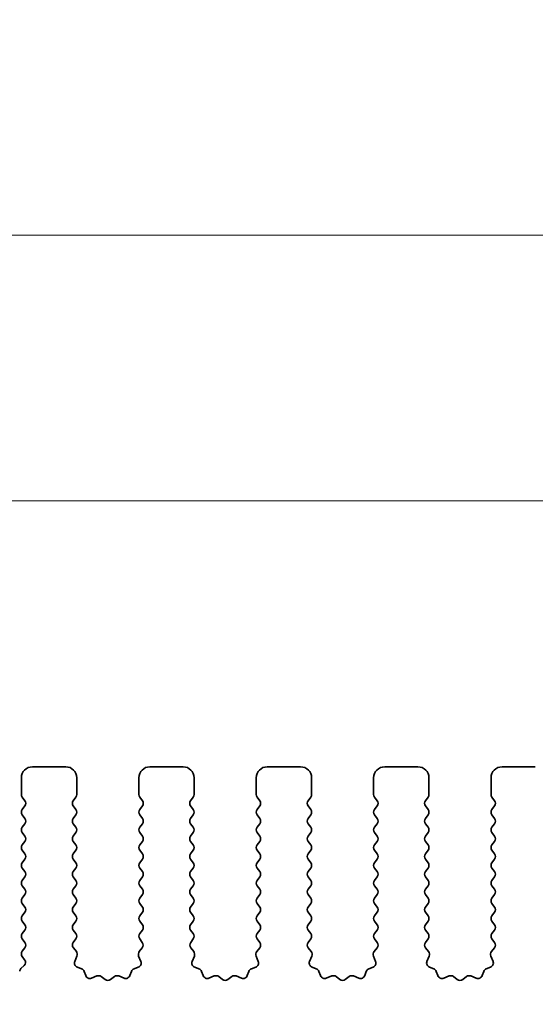
# Model space of a CAD drawing. Units: millimetres. Extents: x 36 to 5746, y 20 to 1004.
# Drawn here: x 2827 to 2850, y 522 to 567 of the extents above; entities that cross this region are included whole.
import ezdxf

# ---------------------------------------------------------------- set-up
doc = ezdxf.new("R2010")
doc.units = ezdxf.units.MM
doc.header["$LTSCALE"] = 2.5
doc.layers.get('Defpoints').update_dxf_attribs({"lineweight": 25})
doc.layers.add('Dimension (ISO)', color=7, linetype='Continuous', lineweight=18)
doc.layers.add('Visible (ISO)', color=7, linetype='Continuous', lineweight=35)
doc.styles.add('Note Text (TK)', font='MS PGothic.ttf')
doc.dimstyles.new('Default - Method 1b (TK)', dxfattribs={"dimscale": 2.5, "dimtxt": 2.5, "dimasz": 2.5, "dimexe": 1, "dimexo": 1.5, "dimgap": 1, "dimtad": 1, "dimtoh": 1, "dimrnd": 1e-08, "dimdsep": 46, "dimtxsty": 'Note Text (TK)', "dimcen": 0.09, "dimdle": 5, "dimclrd": 100, "dimclre": 100, "dimclrt": 7, "dimadec": 1, "dimazin": 1, "dimtfac": 1, "dimtmove": 0, "dimatfit": 3, "dimfxl": 1, "dimtolj": 1, "dimlwd": -1, "dimlwe": -1, "dimarcsym": 0})

# ---------------------------------------------------------------- blocks, each defined once
blk = doc.blocks.new('*D44')
at = {"layer": 'Defpoints', "color": 0}
for p in [(3038.413, 556.954), (2808.413, 525.345), (3038.413, 525.345)]:
    blk.add_point(p, dxfattribs=at)
at = {"layer": 'Dimension (ISO)', "color": 100}
for p, q in [((2808.413, 529.095), (2808.413, 559.454)), ((3038.413, 529.095), (3038.413, 559.454)), ((2814.663, 556.954), (3032.163, 556.954))]:
    blk.add_line(p, q, dxfattribs=at)
for points in [[(2814.663, 557.996), (2814.663, 555.913), (2808.413, 556.954)], [(3032.163, 557.996), (3032.163, 555.913), (3038.413, 556.954)]]:
    blk.add_solid(points, dxfattribs=at)
at = {"layer": 'Dimension (ISO)', "color": 7, "insert": (2916.986, 562.579), "char_height": 6.25, "attachment_point": 4, "style": 'Note Text (TK)'}
blk.add_mtext('\\A1;230', dxfattribs=at)
blk = doc.blocks.new('*D45')
at = {"layer": 'Defpoints', "color": 0}
for p in [(3032.413, 544.954), (2814.413, 525.954), (3032.413, 525.954)]:
    blk.add_point(p, dxfattribs=at)
at = {"layer": 'Dimension (ISO)', "color": 100}
for p, q in [((2814.413, 529.704), (2814.413, 547.454)), ((3032.413, 529.704), (3032.413, 547.454)), ((2820.663, 544.954), (3026.163, 544.954))]:
    blk.add_line(p, q, dxfattribs=at)
for points in [[(2820.663, 545.996), (2820.663, 543.913), (2814.413, 544.954)], [(3026.163, 545.996), (3026.163, 543.913), (3032.413, 544.954)]]:
    blk.add_solid(points, dxfattribs=at)
at = {"layer": 'Dimension (ISO)', "color": 7, "insert": (2917.039, 550.579), "char_height": 6.25, "attachment_point": 4, "style": 'Note Text (TK)'}
blk.add_mtext('\\A1;218', dxfattribs=at)
blk = doc.blocks.new('*D51')
at = {"layer": 'Defpoints', "color": 0}
for p in [(2858.423, 521.304), (2858.423, 521.304), (2832.213, 516.004)]:
    blk.add_point(p, dxfattribs=at)
at = {"layer": 'Dimension (ISO)', "color": 100}
for p, q in [((2858.423, 527.554), (2858.423, 533.804)), ((2858.423, 516.004), (2858.423, 521.304)), ((2835.963, 516.004), (2860.923, 516.004)), ((2858.423, 509.754), (2858.423, 503.504))]:
    blk.add_line(p, q, dxfattribs=at)
for points in [[(2857.382, 527.554), (2859.465, 527.554), (2858.423, 521.304)], [(2857.382, 509.754), (2859.465, 509.754), (2858.423, 516.004)]]:
    blk.add_solid(points, dxfattribs=at)
at = {"layer": 'Dimension (ISO)', "color": 7, "insert": (2853.688, 500.945), "char_height": 6.25, "attachment_point": 4, "rotation": 90, "style": 'Note Text (TK)'}
blk.add_mtext('\\A1;5.3', dxfattribs=at)

msp = doc.modelspace()

# ---------------------------------------------------------------- linework, layer by layer
at = {"layer": 'Visible (ISO)'}
for p, q in [((2828.7631, 532.9545), (2827.2631, 532.9545)), ((2834.0631, 532.9545), (2832.5631, 532.9545)), ((2839.3631, 532.9545), (2837.8631, 532.9545)), ((2844.6631, 532.9545), (2843.1631, 532.9545)), ((2849.9631, 532.9545), (2848.4631, 532.9545)), ((2826.7631, 532.4545), (2826.7631, 531.7045)), ((2829.2631, 531.7045), (2829.2631, 532.4545)), ((2832.0631, 532.4545), (2832.0631, 531.7045)), ((2834.5631, 531.7045), (2834.5631, 532.4545)), ((2837.3631, 532.4545), (2837.3631, 531.7045)), ((2839.8631, 531.7045), (2839.8631, 532.4545)), ((2842.6631, 532.4545), (2842.6631, 531.7045)), ((2845.1631, 531.7045), (2845.1631, 532.4545)), ((2847.9631, 532.4545), (2847.9631, 531.7045)), ((2826.8031, 531.5845), (2826.9231, 531.4245)), ((2826.9231, 531.1845), (2826.8031, 531.0245)), ((2829.1031, 531.4245), (2829.2231, 531.5845)), ((2829.2231, 531.0245), (2829.1031, 531.1845)), ((2832.1031, 531.5845), (2832.2231, 531.4245)), ((2832.2231, 531.1845), (2832.1031, 531.0245)), ((2834.4031, 531.4245), (2834.5231, 531.5845)), ((2834.5231, 531.0245), (2834.4031, 531.1845)), ((2837.4031, 531.5845), (2837.5231, 531.4245)), ((2837.5231, 531.1845), (2837.4031, 531.0245)), ((2839.7031, 531.4245), (2839.8231, 531.5845)), ((2839.8231, 531.0245), (2839.7031, 531.1845)), ((2842.7031, 531.5845), (2842.8231, 531.4245)), ((2842.8231, 531.1845), (2842.7031, 531.0245)), ((2845.0031, 531.4245), (2845.1231, 531.5845)), ((2845.1231, 531.0245), (2845.0031, 531.1845)), ((2848.0031, 531.5845), (2848.1231, 531.4245)), ((2848.1231, 531.1845), (2848.0031, 531.0245)), ((2826.8031, 530.7845), (2826.9231, 530.6245)), ((2829.1031, 530.6245), (2829.2231, 530.7845)), ((2832.1031, 530.7845), (2832.2231, 530.6245)), ((2834.4031, 530.6245), (2834.5231, 530.7845)), ((2837.4031, 530.7845), (2837.5231, 530.6245)), ((2839.7031, 530.6245), (2839.8231, 530.7845)), ((2842.7031, 530.7845), (2842.8231, 530.6245)), ((2845.0031, 530.6245), (2845.1231, 530.7845)), ((2848.0031, 530.7845), (2848.1231, 530.6245)), ((2826.9231, 530.3845), (2826.8031, 530.2245)), ((2829.2231, 530.2245), (2829.1031, 530.3845)), ((2832.2231, 530.3845), (2832.1031, 530.2245)), ((2834.5231, 530.2245), (2834.4031, 530.3845)), ((2837.5231, 530.3845), (2837.4031, 530.2245)), ((2839.8231, 530.2245), (2839.7031, 530.3845)), ((2842.8231, 530.3845), (2842.7031, 530.2245)), ((2845.1231, 530.2245), (2845.0031, 530.3845)), ((2848.1231, 530.3845), (2848.0031, 530.2245)), ((2826.8031, 529.9845), (2826.9231, 529.8245)), ((2829.1031, 529.8245), (2829.2231, 529.9845)), ((2832.1031, 529.9845), (2832.2231, 529.8245)), ((2834.4031, 529.8245), (2834.5231, 529.9845)), ((2837.4031, 529.9845), (2837.5231, 529.8245)), ((2839.7031, 529.8245), (2839.8231, 529.9845)), ((2842.7031, 529.9845), (2842.8231, 529.8245)), ((2845.0031, 529.8245), (2845.1231, 529.9845)), ((2848.0031, 529.9845), (2848.1231, 529.8245)), ((2826.9231, 529.5845), (2826.8031, 529.4245)), ((2829.2231, 529.4245), (2829.1031, 529.5845)), ((2832.2231, 529.5845), (2832.1031, 529.4245)), ((2834.5231, 529.4245), (2834.4031, 529.5845)), ((2837.5231, 529.5845), (2837.4031, 529.4245)), ((2839.8231, 529.4245), (2839.7031, 529.5845)), ((2842.8231, 529.5845), (2842.7031, 529.4245)), ((2845.1231, 529.4245), (2845.0031, 529.5845)), ((2848.1231, 529.5845), (2848.0031, 529.4245)), ((2826.8031, 529.1845), (2826.9231, 529.0245)), ((2829.1031, 529.0245), (2829.2231, 529.1845)), ((2832.1031, 529.1845), (2832.2231, 529.0245)), ((2834.4031, 529.0245), (2834.5231, 529.1845)), ((2837.4031, 529.1845), (2837.5231, 529.0245)), ((2839.7031, 529.0245), (2839.8231, 529.1845)), ((2842.7031, 529.1845), (2842.8231, 529.0245)), ((2845.0031, 529.0245), (2845.1231, 529.1845)), ((2848.0031, 529.1845), (2848.1231, 529.0245)), ((2826.9231, 528.7845), (2826.8031, 528.6245)), ((2829.2231, 528.6245), (2829.1031, 528.7845)), ((2832.2231, 528.7845), (2832.1031, 528.6245)), ((2834.5231, 528.6245), (2834.4031, 528.7845)), ((2837.5231, 528.7845), (2837.4031, 528.6245)), ((2839.8231, 528.6245), (2839.7031, 528.7845)), ((2842.8231, 528.7845), (2842.7031, 528.6245)), ((2845.1231, 528.6245), (2845.0031, 528.7845)), ((2848.1231, 528.7845), (2848.0031, 528.6245)), ((2826.8031, 528.3845), (2826.9231, 528.2245)), ((2829.1031, 528.2245), (2829.2231, 528.3845)), ((2832.1031, 528.3845), (2832.2231, 528.2245)), ((2834.4031, 528.2245), (2834.5231, 528.3845)), ((2837.4031, 528.3845), (2837.5231, 528.2245)), ((2839.7031, 528.2245), (2839.8231, 528.3845)), ((2842.7031, 528.3845), (2842.8231, 528.2245)), ((2845.0031, 528.2245), (2845.1231, 528.3845)), ((2848.0031, 528.3845), (2848.1231, 528.2245)), ((2826.9231, 527.9845), (2826.8031, 527.8245)), ((2829.2231, 527.8245), (2829.1031, 527.9845)), ((2832.2231, 527.9845), (2832.1031, 527.8245)), ((2834.5231, 527.8245), (2834.4031, 527.9845)), ((2837.5231, 527.9845), (2837.4031, 527.8245)), ((2839.8231, 527.8245), (2839.7031, 527.9845)), ((2842.8231, 527.9845), (2842.7031, 527.8245)), ((2845.1231, 527.8245), (2845.0031, 527.9845)), ((2848.1231, 527.9845), (2848.0031, 527.8245)), ((2826.8031, 527.5845), (2826.9231, 527.4245)), ((2826.9231, 527.1845), (2826.8031, 527.0245)), ((2829.1031, 527.4245), (2829.2231, 527.5845)), ((2829.2231, 527.0245), (2829.1031, 527.1845)), ((2832.1031, 527.5845), (2832.2231, 527.4245)), ((2832.2231, 527.1845), (2832.1031, 527.0245)), ((2834.4031, 527.4245), (2834.5231, 527.5845)), ((2834.5231, 527.0245), (2834.4031, 527.1845)), ((2837.4031, 527.5845), (2837.5231, 527.4245)), ((2837.5231, 527.1845), (2837.4031, 527.0245)), ((2839.7031, 527.4245), (2839.8231, 527.5845)), ((2839.8231, 527.0245), (2839.7031, 527.1845)), ((2842.7031, 527.5845), (2842.8231, 527.4245)), ((2842.8231, 527.1845), (2842.7031, 527.0245)), ((2845.0031, 527.4245), (2845.1231, 527.5845)), ((2845.1231, 527.0245), (2845.0031, 527.1845)), ((2848.0031, 527.5845), (2848.1231, 527.4245)), ((2848.1231, 527.1845), (2848.0031, 527.0245)), ((2826.8031, 526.7845), (2826.9231, 526.6245)), ((2829.1031, 526.6245), (2829.2231, 526.7845)), ((2832.1031, 526.7845), (2832.2231, 526.6245)), ((2834.4031, 526.6245), (2834.5231, 526.7845)), ((2837.4031, 526.7845), (2837.5231, 526.6245)), ((2839.7031, 526.6245), (2839.8231, 526.7845)), ((2842.7031, 526.7845), (2842.8231, 526.6245)), ((2845.0031, 526.6245), (2845.1231, 526.7845)), ((2848.0031, 526.7845), (2848.1231, 526.6245)), ((2826.9231, 526.3845), (2826.8031, 526.2245)), ((2829.2231, 526.2245), (2829.1031, 526.3845)), ((2832.2231, 526.3845), (2832.1031, 526.2245)), ((2834.5231, 526.2245), (2834.4031, 526.3845)), ((2837.5231, 526.3845), (2837.4031, 526.2245)), ((2839.8231, 526.2245), (2839.7031, 526.3845)), ((2842.8231, 526.3845), (2842.7031, 526.2245)), ((2845.1231, 526.2245), (2845.0031, 526.3845)), ((2848.1231, 526.3845), (2848.0031, 526.2245)), ((2826.8031, 525.9845), (2826.9231, 525.8245)), ((2829.1031, 525.8245), (2829.2231, 525.9845)), ((2832.1031, 525.9845), (2832.2231, 525.8245)), ((2834.4031, 525.8245), (2834.5231, 525.9845)), ((2837.4031, 525.9845), (2837.5231, 525.8245)), ((2839.7031, 525.8245), (2839.8231, 525.9845)), ((2842.7031, 525.9845), (2842.8231, 525.8245)), ((2845.0031, 525.8245), (2845.1231, 525.9845)), ((2848.0031, 525.9845), (2848.1231, 525.8245)), ((2826.9231, 525.5845), (2826.8031, 525.4245)), ((2829.2231, 525.4245), (2829.1031, 525.5845)), ((2832.2231, 525.5845), (2832.1031, 525.4245)), ((2834.5231, 525.4245), (2834.4031, 525.5845)), ((2837.5231, 525.5845), (2837.4031, 525.4245)), ((2839.8231, 525.4245), (2839.7031, 525.5845)), ((2842.8231, 525.5845), (2842.7031, 525.4245)), ((2845.1231, 525.4245), (2845.0031, 525.5845)), ((2848.1231, 525.5845), (2848.0031, 525.4245)), ((2826.8031, 525.1845), (2826.9214, 525.0267)), ((2829.1047, 525.0267), (2829.2231, 525.1845)), ((2832.1031, 525.1845), (2832.2214, 525.0267)), ((2834.4047, 525.0267), (2834.5231, 525.1845)), ((2837.4031, 525.1845), (2837.5214, 525.0267)), ((2839.7047, 525.0267), (2839.8231, 525.1845)), ((2842.7031, 525.1845), (2842.8214, 525.0267)), ((2845.0047, 525.0267), (2845.1231, 525.1845)), ((2848.0031, 525.1845), (2848.1214, 525.0267)), ((2826.9193, 524.7839), (2826.8014, 524.6242)), ((2829.2424, 524.6096), (2829.1069, 524.7839)), ((2832.2193, 524.7839), (2832.0837, 524.6096)), ((2834.5424, 524.6096), (2834.4069, 524.7839)), ((2837.5193, 524.7839), (2837.3837, 524.6096)), ((2839.8424, 524.6096), (2839.7069, 524.7839)), ((2842.8193, 524.7839), (2842.6837, 524.6096)), ((2845.1424, 524.6096), (2845.0069, 524.7839)), ((2848.1193, 524.7839), (2847.9837, 524.6096)), ((2826.8023, 524.3854), (2826.9078, 524.2449)), ((2829.1718, 524.168), (2829.2701, 524.4121)), ((2832.056, 524.4121), (2832.1543, 524.168)), ((2834.4718, 524.168), (2834.5701, 524.4121)), ((2837.356, 524.4121), (2837.4543, 524.168)), ((2839.7718, 524.168), (2839.8701, 524.4121)), ((2842.656, 524.4121), (2842.7543, 524.168)), ((2845.0718, 524.168), (2845.1701, 524.4121)), ((2847.956, 524.4121), (2848.0543, 524.168)), ((2826.8875, 523.9818), (2826.7439, 523.8414)), ((2829.4765, 523.8353), (2829.2874, 523.9059)), ((2829.6645, 523.5288), (2829.594, 523.7179)), ((2831.7322, 523.7179), (2831.6616, 523.5288)), ((2832.0387, 523.9059), (2831.8496, 523.8353)), ((2834.7765, 523.8353), (2834.5874, 523.9059)), ((2834.9645, 523.5288), (2834.894, 523.7179)), ((2837.0322, 523.7179), (2836.9616, 523.5288)), ((2837.3387, 523.9059), (2837.1496, 523.8353)), ((2840.0765, 523.8353), (2839.8874, 523.9059)), ((2840.2645, 523.5288), (2840.194, 523.7179)), ((2842.3322, 523.7179), (2842.2616, 523.5288)), ((2842.6387, 523.9059), (2842.4496, 523.8353)), ((2845.3765, 523.8353), (2845.1874, 523.9059)), ((2845.5645, 523.5288), (2845.494, 523.7179)), ((2847.6322, 523.7179), (2847.5616, 523.5288)), ((2847.9387, 523.9059), (2847.7496, 523.8353)), ((2830.1707, 523.5115), (2829.9266, 523.4132)), ((2830.5403, 523.35), (2830.3682, 523.4838)), ((2830.9579, 523.4838), (2830.7859, 523.35)), ((2831.3995, 523.4132), (2831.1554, 523.5115)), ((2835.4707, 523.5115), (2835.2266, 523.4132)), ((2835.8403, 523.35), (2835.6682, 523.4838)), ((2836.2579, 523.4838), (2836.0859, 523.35)), ((2836.6995, 523.4132), (2836.4554, 523.5115)), ((2840.7707, 523.5115), (2840.5266, 523.4132)), ((2841.1403, 523.35), (2840.9682, 523.4838)), ((2841.5579, 523.4838), (2841.3859, 523.35)), ((2841.9995, 523.4132), (2841.7554, 523.5115)), ((2846.0707, 523.5115), (2845.8266, 523.4132)), ((2846.4403, 523.35), (2846.2682, 523.4838)), ((2846.8579, 523.4838), (2846.6859, 523.35)), ((2847.2995, 523.4132), (2847.0554, 523.5115))]:
    msp.add_line(p, q, dxfattribs=at)
for centre, radius, start, end in [((2827.2631, 532.4545), 0.5, 90, 180), ((2828.7631, 532.4545), 0.5, 0, 90), ((2832.5631, 532.4545), 0.5, 90, 180), ((2834.0631, 532.4545), 0.5, 0, 90), ((2837.8631, 532.4545), 0.5, 90, 180), ((2839.3631, 532.4545), 0.5, 0, 90), ((2843.1631, 532.4545), 0.5, 90, 180), ((2844.6631, 532.4545), 0.5, 0, 90), ((2848.4631, 532.4545), 0.5, 90, 180), ((2826.9631, 531.7045), 0.2, 180, 216.8699), ((2829.0631, 531.7045), 0.2, 323.1301, 0), ((2832.2631, 531.7045), 0.2, 180, 216.8699), ((2834.3631, 531.7045), 0.2, 323.1301, 0), ((2837.5631, 531.7045), 0.2, 180, 216.8699), ((2839.6631, 531.7045), 0.2, 323.1301, 0), ((2842.8631, 531.7045), 0.2, 180, 216.8699), ((2844.9631, 531.7045), 0.2, 323.1301, 0), ((2848.1631, 531.7045), 0.2, 180, 216.8699), ((2826.7631, 531.3045), 0.2, 323.1301, 36.8699), ((2829.2631, 531.3045), 0.2, 143.1301, 216.8699), ((2832.0631, 531.3045), 0.2, 323.1301, 36.8699), ((2834.5631, 531.3045), 0.2, 143.1301, 216.8699), ((2837.3631, 531.3045), 0.2, 323.1301, 36.8699), ((2839.8631, 531.3045), 0.2, 143.1301, 216.8699), ((2842.6631, 531.3045), 0.2, 323.1301, 36.8699), ((2845.1631, 531.3045), 0.2, 143.1301, 216.8699), ((2847.9631, 531.3045), 0.2, 323.1301, 36.8699), ((2826.9631, 530.9045), 0.2, 143.1301, 216.8699), ((2829.0631, 530.9045), 0.2, 323.1301, 36.8699), ((2832.2631, 530.9045), 0.2, 143.1301, 216.8699), ((2834.3631, 530.9045), 0.2, 323.1301, 36.8699), ((2837.5631, 530.9045), 0.2, 143.1301, 216.8699), ((2839.6631, 530.9045), 0.2, 323.1301, 36.8699), ((2842.8631, 530.9045), 0.2, 143.1301, 216.8699), ((2844.9631, 530.9045), 0.2, 323.1301, 36.8699), ((2848.1631, 530.9045), 0.2, 143.1301, 216.8699), ((2826.7631, 530.5045), 0.2, 323.1301, 36.8699), ((2829.2631, 530.5045), 0.2, 143.1301, 216.8699), ((2832.0631, 530.5045), 0.2, 323.1301, 36.8699), ((2834.5631, 530.5045), 0.2, 143.1301, 216.8699), ((2837.3631, 530.5045), 0.2, 323.1301, 36.8699), ((2839.8631, 530.5045), 0.2, 143.1301, 216.8699), ((2842.6631, 530.5045), 0.2, 323.1301, 36.8699), ((2845.1631, 530.5045), 0.2, 143.1301, 216.8699), ((2847.9631, 530.5045), 0.2, 323.1301, 36.8699), ((2826.9631, 530.1045), 0.2, 143.1301, 216.8699), ((2829.0631, 530.1045), 0.2, 323.1301, 36.8699), ((2832.2631, 530.1045), 0.2, 143.1301, 216.8699), ((2834.3631, 530.1045), 0.2, 323.1301, 36.8699), ((2837.5631, 530.1045), 0.2, 143.1301, 216.8699), ((2839.6631, 530.1045), 0.2, 323.1301, 36.8699), ((2842.8631, 530.1045), 0.2, 143.1301, 216.8699), ((2844.9631, 530.1045), 0.2, 323.1301, 36.8699), ((2848.1631, 530.1045), 0.2, 143.1301, 216.8699), ((2826.9631, 529.3045), 0.2, 143.1301, 216.8699), ((2826.7631, 529.7045), 0.2, 323.1301, 36.8699), ((2829.2631, 529.7045), 0.2, 143.1301, 216.8699), ((2829.0631, 529.3045), 0.2, 323.1301, 36.8699), ((2832.2631, 529.3045), 0.2, 143.1301, 216.8699), ((2832.0631, 529.7045), 0.2, 323.1301, 36.8699), ((2834.5631, 529.7045), 0.2, 143.1301, 216.8699), ((2834.3631, 529.3045), 0.2, 323.1301, 36.8699), ((2837.5631, 529.3045), 0.2, 143.1301, 216.8699), ((2837.3631, 529.7045), 0.2, 323.1301, 36.8699), ((2839.8631, 529.7045), 0.2, 143.1301, 216.8699), ((2839.6631, 529.3045), 0.2, 323.1301, 36.8699), ((2842.8631, 529.3045), 0.2, 143.1301, 216.8699), ((2842.6631, 529.7045), 0.2, 323.1301, 36.8699), ((2845.1631, 529.7045), 0.2, 143.1301, 216.8699), ((2844.9631, 529.3045), 0.2, 323.1301, 36.8699), ((2848.1631, 529.3045), 0.2, 143.1301, 216.8699), ((2847.9631, 529.7045), 0.2, 323.1301, 36.8699), ((2826.7631, 528.9045), 0.2, 323.1301, 36.8699), ((2829.2631, 528.9045), 0.2, 143.1301, 216.8699), ((2832.0631, 528.9045), 0.2, 323.1301, 36.8699), ((2834.5631, 528.9045), 0.2, 143.1301, 216.8699), ((2837.3631, 528.9045), 0.2, 323.1301, 36.8699), ((2839.8631, 528.9045), 0.2, 143.1301, 216.8699), ((2842.6631, 528.9045), 0.2, 323.1301, 36.8699), ((2845.1631, 528.9045), 0.2, 143.1301, 216.8699), ((2847.9631, 528.9045), 0.2, 323.1301, 36.8699), ((2826.9631, 528.5045), 0.2, 143.1301, 216.8699), ((2829.0631, 528.5045), 0.2, 323.1301, 36.8699), ((2832.2631, 528.5045), 0.2, 143.1301, 216.8699), ((2834.3631, 528.5045), 0.2, 323.1301, 36.8699), ((2837.5631, 528.5045), 0.2, 143.1301, 216.8699), ((2839.6631, 528.5045), 0.2, 323.1301, 36.8699), ((2842.8631, 528.5045), 0.2, 143.1301, 216.8699), ((2844.9631, 528.5045), 0.2, 323.1301, 36.8699), ((2848.1631, 528.5045), 0.2, 143.1301, 216.8699), ((2826.7631, 528.1045), 0.2, 323.1301, 36.8699), ((2829.2631, 528.1045), 0.2, 143.1301, 216.8699), ((2832.0631, 528.1045), 0.2, 323.1301, 36.8699), ((2834.5631, 528.1045), 0.2, 143.1301, 216.8699), ((2837.3631, 528.1045), 0.2, 323.1301, 36.8699), ((2839.8631, 528.1045), 0.2, 143.1301, 216.8699), ((2842.6631, 528.1045), 0.2, 323.1301, 36.8699), ((2845.1631, 528.1045), 0.2, 143.1301, 216.8699), ((2847.9631, 528.1045), 0.2, 323.1301, 36.8699), ((2826.9631, 527.7045), 0.2, 143.1301, 216.8699), ((2829.0631, 527.7045), 0.2, 323.1301, 36.8699), ((2832.2631, 527.7045), 0.2, 143.1301, 216.8699), ((2834.3631, 527.7045), 0.2, 323.1301, 36.8699), ((2837.5631, 527.7045), 0.2, 143.1301, 216.8699), ((2839.6631, 527.7045), 0.2, 323.1301, 36.8699), ((2842.8631, 527.7045), 0.2, 143.1301, 216.8699), ((2844.9631, 527.7045), 0.2, 323.1301, 36.8699), ((2848.1631, 527.7045), 0.2, 143.1301, 216.8699), ((2826.7631, 527.3045), 0.2, 323.1301, 36.8699), ((2829.2631, 527.3045), 0.2, 143.1301, 216.8699), ((2832.0631, 527.3045), 0.2, 323.1301, 36.8699), ((2834.5631, 527.3045), 0.2, 143.1301, 216.8699), ((2837.3631, 527.3045), 0.2, 323.1301, 36.8699), ((2839.8631, 527.3045), 0.2, 143.1301, 216.8699), ((2842.6631, 527.3045), 0.2, 323.1301, 36.8699), ((2845.1631, 527.3045), 0.2, 143.1301, 216.8699), ((2847.9631, 527.3045), 0.2, 323.1301, 36.8699), ((2826.9631, 526.9045), 0.2, 143.1301, 216.8699), ((2829.0631, 526.9045), 0.2, 323.1301, 36.8699), ((2832.2631, 526.9045), 0.2, 143.1301, 216.8699), ((2834.3631, 526.9045), 0.2, 323.1301, 36.8699), ((2837.5631, 526.9045), 0.2, 143.1301, 216.8699), ((2839.6631, 526.9045), 0.2, 323.1301, 36.8699), ((2842.8631, 526.9045), 0.2, 143.1301, 216.8699), ((2844.9631, 526.9045), 0.2, 323.1301, 36.8699), ((2848.1631, 526.9045), 0.2, 143.1301, 216.8699), ((2826.7631, 526.5045), 0.2, 323.1301, 36.8699), ((2829.2631, 526.5045), 0.2, 143.1301, 216.8699), ((2832.0631, 526.5045), 0.2, 323.1301, 36.8699), ((2834.5631, 526.5045), 0.2, 143.1301, 216.8699), ((2837.3631, 526.5045), 0.2, 323.1301, 36.8699), ((2839.8631, 526.5045), 0.2, 143.1301, 216.8699), ((2842.6631, 526.5045), 0.2, 323.1301, 36.8699), ((2845.1631, 526.5045), 0.2, 143.1301, 216.8699), ((2847.9631, 526.5045), 0.2, 323.1301, 36.8699), ((2826.9631, 526.1045), 0.2, 143.1301, 216.8699), ((2829.0631, 526.1045), 0.2, 323.1301, 36.8699), ((2832.2631, 526.1045), 0.2, 143.1301, 216.8699), ((2834.3631, 526.1045), 0.2, 323.1301, 36.8699), ((2837.5631, 526.1045), 0.2, 143.1301, 216.8699), ((2839.6631, 526.1045), 0.2, 323.1301, 36.8699), ((2842.8631, 526.1045), 0.2, 143.1301, 216.8699), ((2844.9631, 526.1045), 0.2, 323.1301, 36.8699), ((2848.1631, 526.1045), 0.2, 143.1301, 216.8699), ((2826.9631, 525.3045), 0.2, 143.1301, 216.8699), ((2826.7631, 525.7045), 0.2, 323.1301, 36.8699), ((2829.2631, 525.7045), 0.2, 143.1301, 216.8699), ((2829.0631, 525.3045), 0.2, 323.1301, 36.8699), ((2832.2631, 525.3045), 0.2, 143.1301, 216.8699), ((2832.0631, 525.7045), 0.2, 323.1301, 36.8699), ((2834.5631, 525.7045), 0.2, 143.1301, 216.8699), ((2834.3631, 525.3045), 0.2, 323.1301, 36.8699), ((2837.5631, 525.3045), 0.2, 143.1301, 216.8699), ((2837.3631, 525.7045), 0.2, 323.1301, 36.8699), ((2839.8631, 525.7045), 0.2, 143.1301, 216.8699), ((2839.6631, 525.3045), 0.2, 323.1301, 36.8699), ((2842.8631, 525.3045), 0.2, 143.1301, 216.8699), ((2842.6631, 525.7045), 0.2, 323.1301, 36.8699), ((2845.1631, 525.7045), 0.2, 143.1301, 216.8699), ((2844.9631, 525.3045), 0.2, 323.1301, 36.8699), ((2848.1631, 525.3045), 0.2, 143.1301, 216.8699), ((2847.9631, 525.7045), 0.2, 323.1301, 36.8699), ((2826.7614, 524.9067), 0.2, 322.11819, 36.8699), ((2829.2647, 524.9067), 0.2, 143.1301, 217.88181), ((2832.0614, 524.9067), 0.2, 322.11819, 36.8699), ((2834.5647, 524.9067), 0.2, 143.1301, 217.88181), ((2837.3614, 524.9067), 0.2, 322.11819, 36.8699), ((2839.8647, 524.9067), 0.2, 143.1301, 217.88181), ((2842.6614, 524.9067), 0.2, 322.11819, 36.8699), ((2845.1647, 524.9067), 0.2, 143.1301, 217.88181), ((2847.9614, 524.9067), 0.2, 322.11819, 36.8699), ((2826.9623, 524.5054), 0.2, 143.57528, 216.8699), ((2829.0846, 524.4868), 0.2, 338.06978, 37.88181), ((2832.2416, 524.4868), 0.2, 142.11819, 201.93022), ((2834.3846, 524.4868), 0.2, 338.06978, 37.88181), ((2837.5416, 524.4868), 0.2, 142.11819, 201.93022), ((2839.6846, 524.4868), 0.2, 338.06978, 37.88181), ((2842.8416, 524.4868), 0.2, 142.11819, 201.93022), ((2844.9846, 524.4868), 0.2, 338.06978, 37.88181), ((2848.1416, 524.4868), 0.2, 142.11819, 201.93022), ((2826.7478, 524.1249), 0.2, 314.33412, 36.8699), ((2829.3574, 524.0933), 0.2, 158.06978, 249.53023), ((2831.9688, 524.0933), 0.2, 290.46977, 21.93022), ((2834.6574, 524.0933), 0.2, 158.06978, 249.53023), ((2837.2688, 524.0933), 0.2, 290.46977, 21.93022), ((2839.9574, 524.0933), 0.2, 158.06978, 249.53023), ((2842.5688, 524.0933), 0.2, 290.46977, 21.93022), ((2845.2574, 524.0933), 0.2, 158.06978, 249.53023), ((2847.8688, 524.0933), 0.2, 290.46977, 21.93022), ((2826.8836, 523.6984), 0.2, 134.33412, 173.19817), ((2829.4066, 523.648), 0.2, 20.46977, 69.53023), ((2831.9196, 523.648), 0.2, 110.46977, 159.53023), ((2834.7066, 523.648), 0.2, 20.46977, 69.53023), ((2837.2196, 523.648), 0.2, 110.46977, 159.53023), ((2840.0066, 523.648), 0.2, 20.46977, 69.53023), ((2842.5196, 523.648), 0.2, 110.46977, 159.53023), ((2845.3066, 523.648), 0.2, 20.46977, 69.53023), ((2847.8196, 523.648), 0.2, 110.46977, 159.53023), ((2829.8519, 523.5987), 0.2, 200.46977, 291.93022), ((2830.2454, 523.326), 0.2, 52.11819, 111.93022), ((2830.6631, 523.5079), 0.2, 232.11819, 307.88181), ((2831.0807, 523.326), 0.2, 68.06978, 127.88181), ((2831.4742, 523.5987), 0.2, 248.06978, 339.53023), ((2835.1519, 523.5987), 0.2, 200.46977, 291.93022), ((2835.5454, 523.326), 0.2, 52.11819, 111.93022), ((2835.9631, 523.5079), 0.2, 232.11819, 307.88181), ((2836.3807, 523.326), 0.2, 68.06978, 127.88181), ((2836.7742, 523.5987), 0.2, 248.06978, 339.53023), ((2840.4519, 523.5987), 0.2, 200.46977, 291.93022), ((2840.8454, 523.326), 0.2, 52.11819, 111.93022), ((2841.2631, 523.5079), 0.2, 232.11819, 307.88181), ((2841.6807, 523.326), 0.2, 68.06978, 127.88181), ((2842.0742, 523.5987), 0.2, 248.06978, 339.53023), ((2845.7519, 523.5987), 0.2, 200.46977, 291.93022), ((2846.1454, 523.326), 0.2, 52.11819, 111.93022), ((2846.5631, 523.5079), 0.2, 232.11819, 307.88181), ((2846.9807, 523.326), 0.2, 68.06978, 127.88181), ((2847.3742, 523.5987), 0.2, 248.06978, 339.53023)]:
    msp.add_arc(centre, radius, start, end, dxfattribs=at)

# ---------------------------------------------------------------- dimensions: what is measured, and where the dimension line sits
at = {"layer": 'Dimension (ISO)', "color": 100}
for base, p1, p2, angle, override, picture, middle in [((3038.4131, 556.9545), (2808.4131, 525.3446), (3038.4131, 525.3446), 180, {"dimtoh": 0, "dimtofl": 0, "dimatfit": 1}, '*D44', (2923.4131, 556.9545)), ((3032.4131, 544.9545), (2814.4131, 525.9545), (3032.4131, 525.9545), 180, {"dimtoh": 0, "dimtofl": 0, "dimatfit": 1}, '*D45', (2923.4131, 544.9545)), ((2858.4233, 521.3045), (2832.2131, 516.0045), (2858.4233, 521.3045), 270, {"dimtoh": 0, "dimse2": 1, "dimtmove": 1, "dimatfit": 1}, '*D51', (2859.3129, 505.952))]:
    dim = msp.add_linear_dim(base=base, p1=p1, p2=p2, angle=angle, dimstyle='Default - Method 1b (TK)', override=override, dxfattribs=at)
    dim.commit()
    dim.dimension.update_dxf_attribs({"geometry": picture, "text_midpoint": middle, "dimtype": 160})

doc.saveas('drawing.dxf')
